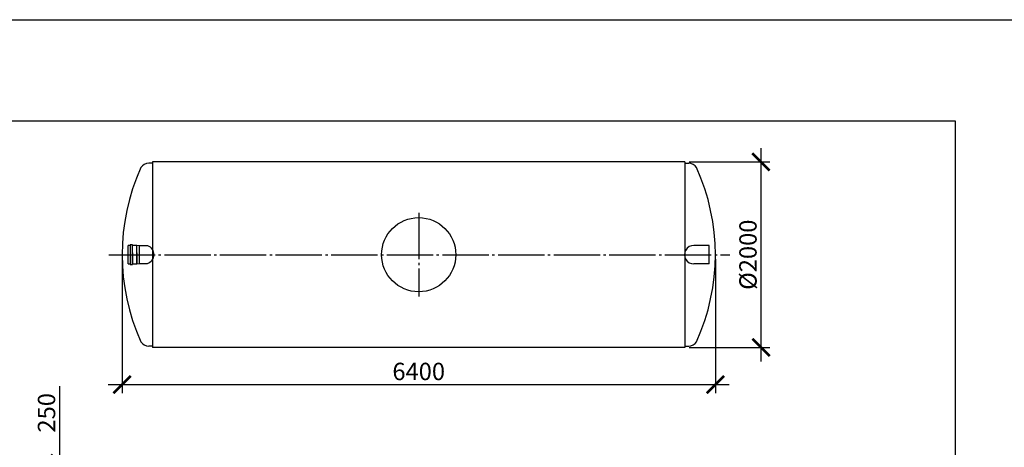
# Model space of a CAD drawing. Units: millimetres. Extents: x 233342 to 3138865188, y -270083 to -56263.
# Drawn here: x 260673 to 271295, y -60874 to -56263 of the extents above; entities that cross this region are included whole.
import ezdxf

# ---------------------------------------------------------------- set-up
doc = ezdxf.new("R2010")
doc.units = ezdxf.units.MM
doc.linetypes.add('ГОСТ 2.303 5', pattern=[24, 20, -1.5, 1, -1.5])
doc.layers.add('A-GENM', color=13, linetype='Continuous')
doc.layers.add('Слой1', color=7, linetype='ГОСТ 2.303 5')
doc.layers.add('РАЗМЕРЫ', color=3, linetype='Continuous', lineweight=25)
doc.styles.add('ГОСТ 2.304', font='CS_Gost2304.shx')
doc.dimstyles.new('СПДС', dxfattribs={"dimscale": 100, "dimtxt": 2.5, "dimasz": 2.5, "dimexe": 1.25, "dimexo": 0.625, "dimtad": 1, "dimdec": 0, "dimtxsty": 'ГОСТ 2.304', "dimblk": 'ARCHTICK', "dimblk1": 'ARCHTICK', "dimblk2": 'ARCHTICK', "dimcen": 2.5, "dimdle": 2, "dimadec": 0, "dimazin": 2, "dimtfac": 0.75, "dimtdec": 4, "dimtmove": 1, "dimatfit": 3, "dimfxl": 1, "dimtfill": 1, "dimtolj": 1, "dimarcsym": 0})

# ---------------------------------------------------------------- blocks, each defined once
blk = doc.blocks.new('_ARCHTICK')
at = {"color": 0, "linetype": 'ByBlock', "const_width": 0.15}
blk.add_lwpolyline([(-0.5, -0.5), (0.5, 0.5)], dxfattribs=at)
blk = doc.blocks.new('*D515')
at = {"layer": 'Defpoints', "color": 0, "transparency": 16777216}
for p in [(267850, -57797), (267850, -59797), (268670, -59797)]:
    blk.add_point(p, dxfattribs=at)
at = {"layer": 'РАЗМЕРЫ', "color": 0, "lineweight": -2, "transparency": 16777216}
for p, q in [((268670, -57647), (268670, -59947)), ((267897, -57797), (268764, -57797)), ((267897, -59797), (268764, -59797))]:
    blk.add_line(p, q, dxfattribs=at)
at = {"layer": 'РАЗМЕРЫ', "color": 0, "lineweight": -2, "transparency": 16777216, "xscale": 187.5, "yscale": 187.5, "zscale": 187.5}
for p, rotation in [((268670, -57797), 90), ((268670, -59797), 270)]:
    blk.add_blockref('_ARCHTICK', p, dxfattribs=dict(at, rotation=rotation))
at = {"layer": 'РАЗМЕРЫ', "color": 0, "transparency": 16777216, "insert": (268530, -58797), "char_height": 187.5, "attachment_point": 5, "rotation": 90, "style": 'ГОСТ 2.304', "bg_fill": 3, "box_fill_scale": 1.1, "bg_fill_color": 256, "bg_fill_true_color": 13158600, "bg_fill_transparency": 0}
blk.add_mtext('\\A1;{\\Q0;%%C}2000', dxfattribs=at)
blk = doc.blocks.new('*D516')
at = {"layer": 'Defpoints', "color": 0, "transparency": 16777216}
for p in [(261778, -58797), (268178, -58797), (268178, -60197)]:
    blk.add_point(p, dxfattribs=at)
at = {"layer": 'РАЗМЕРЫ', "color": 0, "lineweight": -2, "transparency": 16777216}
for p, q in [((261778, -58844), (261778, -60291)), ((268178, -58844), (268178, -60291)), ((261628, -60197), (268328, -60197))]:
    blk.add_line(p, q, dxfattribs=at)
at = {"layer": 'РАЗМЕРЫ', "color": 0, "lineweight": -2, "transparency": 16777216, "xscale": 187.5, "yscale": 187.5, "zscale": 187.5, "rotation": 180}
blk.add_blockref('_ARCHTICK', (261778, -60197), dxfattribs=at)
at = {"layer": 'РАЗМЕРЫ', "color": 0, "lineweight": -2, "transparency": 16777216, "xscale": 187.5, "yscale": 187.5, "zscale": 187.5}
blk.add_blockref('_ARCHTICK', (268178, -60197), dxfattribs=at)
at = {"layer": 'РАЗМЕРЫ', "color": 0, "transparency": 16777216, "insert": (264978, -60056), "char_height": 187.5, "attachment_point": 5, "style": 'ГОСТ 2.304', "bg_fill": 3, "box_fill_scale": 1.1, "bg_fill_color": 256, "bg_fill_true_color": 13158600, "bg_fill_transparency": 0}
blk.add_mtext('\\A1;6400', dxfattribs=at)
blk = doc.blocks.new('*D519')
at = {"layer": 'Defpoints', "color": 0, "transparency": 16777216}
for p in [(264747, -61046), (261104, -61296), (261938, -61296)]:
    blk.add_point(p, dxfattribs=at)
at = {"layer": 'РАЗМЕРЫ', "color": 0, "lineweight": -2, "transparency": 16777216}
for p, q in [((261104, -60214), (261104, -61046)), ((261104, -60896), (261104, -61446)), ((264700, -61046), (261010, -61046)), ((261891, -61296), (261010, -61296))]:
    blk.add_line(p, q, dxfattribs=at)
at = {"layer": 'РАЗМЕРЫ', "color": 0, "lineweight": -2, "transparency": 16777216, "xscale": 187.5, "yscale": 187.5, "zscale": 187.5}
for p, rotation in [((261104, -61046), 90), ((261104, -61296), 270)]:
    blk.add_blockref('_ARCHTICK', p, dxfattribs=dict(at, rotation=rotation))
at = {"layer": 'РАЗМЕРЫ', "color": 0, "transparency": 16777216, "insert": (260963, -60502), "char_height": 187.5, "attachment_point": 5, "rotation": 90, "style": 'ГОСТ 2.304', "bg_fill": 3, "box_fill_scale": 1.1, "bg_fill_color": 256, "bg_fill_true_color": 13158600, "bg_fill_transparency": 0}
blk.add_mtext('\\A1;250', dxfattribs=at)

msp = doc.modelspace()

# ---------------------------------------------------------------- linework, layer by layer
at = {"layer": 'A-GENM'}
for p, q in [((262105.8965, -57808.7817), (262065.8965, -57808.7817)), ((261866.0184, -58696.7817), (261842.0184, -58696.7817)), ((261842.0184, -58896.7817), (261842.0184, -58696.7817)), ((261890.0184, -58691.7817), (261866.0184, -58691.7817)), ((261866.0184, -58691.7817), (261866.0184, -58901.7817)), ((261890.0184, -58901.7817), (261890.0184, -58691.7817)), ((261938.0184, -58696.7817), (261890.0184, -58696.7817)), ((261962.0184, -58701.7817), (261938.0184, -58696.7817)), ((261938.0184, -58896.7817), (261938.0184, -58696.7817)), ((262056.1698, -58701.7817), (261962.0184, -58701.7817)), ((261962.0184, -58701.7817), (261962.0184, -58891.7817)), ((261866.0184, -58776.7817), (261866.0184, -58901.7817)), ((261890.0184, -58776.7817), (261890.0184, -58901.7817)), ((261938.0184, -58776.7817), (261938.0184, -58896.7817)), ((261962.0184, -58776.7817), (261962.0184, -58891.7817)), ((261842.0184, -58896.7817), (261866.0184, -58896.7817)), ((261866.0184, -58901.7817), (261890.0184, -58901.7817)), ((261890.0184, -58896.7817), (261938.0184, -58896.7817)), ((261938.0184, -58896.7817), (261962.0184, -58891.7817)), ((261962.0184, -58891.7817), (262050.9069, -58891.7817)), ((267850.151, -59784.7817), (267890.151, -59784.7817))]:
    msp.add_line(p, q, dxfattribs=at)
at = {"layer": 'A-GENM', "ltscale": 75}
for p, q in [((267850.151, -57796.7817), (262105.8965, -57796.7817)), ((267850.151, -57796.7817), (267850.151, -59796.7817)), ((268112.636, -58696.7817), (267945.151, -58696.7817)), ((268112.636, -58896.7817), (268112.636, -58696.7817)), ((268112.636, -58896.7817), (267945.151, -58896.7817)), ((267850.151, -59796.7817), (262105.8965, -59796.7817))]:
    msp.add_line(p, q, dxfattribs=at)
at = {"layer": 'A-GENM'}
msp.add_circle((264978.0238, -58796.7817), 400, dxfattribs=at)
at = {"layer": 'A-GENM', "ltscale": 75}
for centre, radius, start, end in [((262075.2955, -57923.7438), 115.3457, 94.67393546, 145.03861094), ((262021.1982, -58795.8859), 100.3923, 287.21307514, 69.61360895), ((267880.752, -59669.8196), 115.3457, 274.67393546, 325.03861094)]:
    msp.add_arc(centre, radius, start, end, dxfattribs=at)
at = {"layer": 'РАЗМЕРЫ', "ltscale": 75}
msp.add_lwpolyline([(270766.5406, -66339.823), (255270.359, -66339.823), (255270.359, -57354.4959), (270766.5406, -57354.4959)], close=True, dxfattribs=at)
at = {"layer": 'Слой1', "ltscale": 25}
msp.add_line((261633.8977, -58796.7817), (268333.8977, -58796.7817), dxfattribs=at)

# ---------------------------------------------------------------- next in the draw order: dimensions: what is measured, and where the dimension line sits
at = {"layer": 'РАЗМЕРЫ'}
dim = msp.add_linear_dim(base=(268670.151, -59796.7817), p1=(267850.151, -57796.7817), p2=(267850.151, -59796.7817), angle=90, text='{\\Q0;%%C}<>', dimstyle='СПДС', override={"dimscale": 75, "dimsah": 1, "dimtmove": 0}, dxfattribs=at)
dim.commit()
dim.dimension.update_dxf_attribs({"geometry": '*D515', "text_midpoint": (268670.151, -58796.7817), "dimtype": 160})

# ---------------------------------------------------------------- next in the draw order: linework, layer by layer
at = {"layer": 'A-GENM'}
msp.add_line((267850.151, -57808.7817), (267890.151, -57808.7817), dxfattribs=at)
at = {"layer": 'A-GENM', "ltscale": 75}
for centre, radius, start, end in [((267880.752, -57923.7438), 115.3457, 34.96138906, 85.32606454), ((267944.3478, -58796.7817), 100.0032, 89.53983498, 270.46016502)]:
    msp.add_arc(centre, radius, start, end, dxfattribs=at)

# ---------------------------------------------------------------- next in the draw order: dimensions: what is measured, and where the dimension line sits
at = {"layer": 'РАЗМЕРЫ'}
dim = msp.add_linear_dim(base=(268178.0238, -60196.7817), p1=(261778.0238, -58796.7817), p2=(268178.0238, -58796.7817), dimstyle='СПДС', override={"dimscale": 75, "dimsah": 1, "dimtmove": 0}, dxfattribs=at)
dim.commit()
dim.dimension.update_dxf_attribs({"geometry": '*D516', "text_midpoint": (264978.0238, -60196.7817), "dimtype": 160})

# ---------------------------------------------------------------- next in the draw order: linework, layer by layer
at = {"layer": 'A-GENM', "ltscale": 75}
msp.add_line((262105.8965, -57796.7817), (262105.8965, -59796.7817), dxfattribs=at)
at = {"layer": 'A-GENM'}
msp.add_line((262105.8965, -59784.7817), (262065.8965, -59784.7817), dxfattribs=at)
at = {"layer": 'A-GENM', "ltscale": 75}
for centre, radius, start, end in [((264054.5098, -58796.7817), 2276.4861, 155.63572169, 204.36427831), ((265901.5377, -58796.7817), 2276.4861, 335.63572169, 24.36427831), ((262075.2955, -59669.8196), 115.3457, 214.96138906, 265.32606454)]:
    msp.add_arc(centre, radius, start, end, dxfattribs=at)
at = {"layer": 'Слой1', "ltscale": 25}
msp.add_line((264978.0238, -58346.7817), (264978.0238, -59246.7817), dxfattribs=at)

# ---------------------------------------------------------------- next in the draw order: dimensions: what is measured, and where the dimension line sits
at = {"layer": 'РАЗМЕРЫ'}
dim = msp.add_linear_dim(base=(261103.5523, -61295.8384), p1=(264746.6854, -61045.8355), p2=(261938.194, -61295.8384), angle=90, dimstyle='СПДС', override={"dimscale": 75, "dimsah": 1}, dxfattribs=at)
dim.commit()
dim.dimension.update_dxf_attribs({"geometry": '*D519', "text_midpoint": (261103.5523, -60501.509), "dimtype": 160})

# ---------------------------------------------------------------- next in the draw order: linework, layer by layer
at = {"layer": 'РАЗМЕРЫ', "color": 1, "ltscale": 75}
msp.add_lwpolyline([(254651.3862, -56262.8393), (317574.3713, -56262.8393), (317574.3713, -69515.4839), (254651.3862, -69515.4839)], close=True, dxfattribs=at)

doc.saveas('drawing.dxf')
